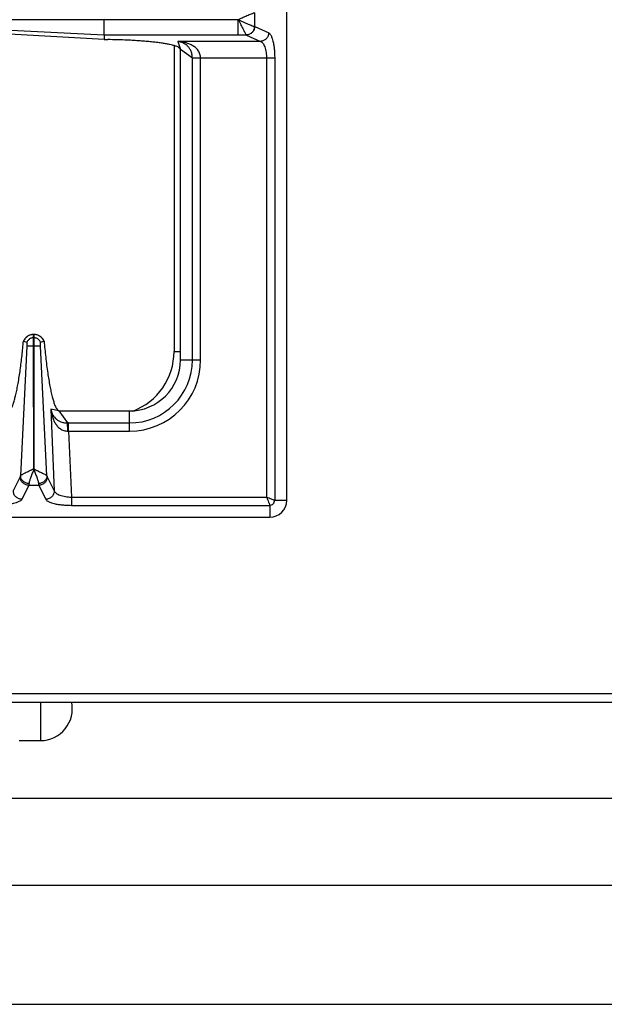
# Model space of a CAD drawing. Units: millimetres. Extents: x -5 to 2950, y 111 to 2011.
# Drawn here: x 923 to 1060, y 114 to 345 of the extents above; entities that cross this region are included whole.
import ezdxf

# ---------------------------------------------------------------- set-up
doc = ezdxf.new("R2010")
doc.units = ezdxf.units.MM
doc.layers.add('AXES', color=7, linetype='Continuous')

msp = doc.modelspace()

# ---------------------------------------------------------------- linework, layer by layer
at = {"color": 7, "linetype": 'Continuous'}
for p, q in [((985.52, 232.16), (985.52, 738.16)), ((942.6, 345.11), (902.52, 345.11)), ((942.6, 341.57), (942.6, 345.11)), ((942.57, 340.49), (904.16, 342.67)), ((942.59, 341.57), (942.57, 340.49)), ((942.57, 340.49), (943.41, 340.48)), ((960.52, 265.16), (960.52, 338.16)), ((925.97, 268.4), (925.97, 271.16)), ((926.07, 271.16), (925.97, 271.16)), ((926.07, 271.16), (926.07, 268.4)), ((923.59, 269.6), (923.63, 269.58)), ((923.63, 269.59), (924.39, 269.32)), ((927.64, 269.32), (928.4, 269.59)), ((928.4, 269.58), (928.44, 269.6)), ((926.04, 239.52), (925.97, 268.4)), ((926.07, 268.4), (926.04, 239.52)), ((931.92, 253.16), (948.52, 253.16)), ((726.52, 228.16), (981.52, 228.16)), ((-2.78, 184.66), (1798.22, 184.66))]:
    msp.add_line(p, q, dxfattribs=at)
at = {"color": 9, "linetype": 'Continuous', "true_color": 0xbdbabd}
for p, q in [((974.14, 345.16), (942.6, 345.21)), ((974.14, 345.16), (942.6, 345.11)), ((974.14, 341.57), (974.14, 345.11)), ((978, 343.55), (978, 346.76)), ((905.26, 343.44), (942.59, 341.57)), ((977.96, 343.56), (978, 343.55)), ((978, 343.55), (981.29, 342.05)), ((942.59, 341.57), (976.05, 341.57)), ((976.05, 341.57), (976.07, 341.56)), ((976.07, 341.56), (979.35, 340.06)), ((959.02, 339.05), (959.02, 267.16)), ((959.88, 340.06), (960.52, 338.16)), ((979.35, 340.06), (959.88, 340.06)), ((963.33, 336.15), (960.52, 338.16)), ((963.33, 265.16), (963.33, 336.15)), ((982.7, 336.09), (963.33, 336.09)), ((965.27, 265.16), (965.27, 336.09)), ((980.77, 336.09), (980.77, 232.91)), ((982.7, 336.09), (982.7, 232.16)), ((926.07, 270.39), (925.97, 270.39)), ((924.41, 268.41), (922.91, 237.89)), ((926.07, 268.4), (925.97, 268.4)), ((929.12, 237.89), (927.62, 268.42)), ((959.02, 267.16), (960.52, 267.16)), ((960.52, 265.16), (965.27, 265.16)), ((930, 253.6), (930.84, 234.4)), ((931.92, 253.16), (930, 253.6)), ((931.92, 253.16), (933.93, 250.34)), ((948.52, 248.41), (948.52, 253.16)), ((934.2, 248.41), (934.2, 250.34)), ((934.2, 250.34), (948.52, 250.34)), ((934.2, 248.41), (934.88, 232.91)), ((934.2, 248.41), (948.52, 248.41)), ((922.84, 237.69), (921.2, 234.4)), ((929.19, 237.69), (930.84, 234.4)), ((924.83, 235.67), (923.18, 232.39)), ((927.2, 235.67), (924.83, 235.67)), ((927.2, 235.67), (928.85, 232.39)), ((934.88, 232.91), (934.88, 230.97)), ((934.88, 232.91), (980.77, 232.91)), ((982.7, 232.16), (985.52, 232.16)), ((934.88, 230.97), (981.52, 230.97)), ((981.52, 230.97), (981.52, 228.16)), ((1800.22, 186.66), (-4.78, 186.66))]:
    msp.add_line(p, q, dxfattribs=at)
at = {"color": 7, "linetype": 'Continuous'}
for centre, radius, start, end in [((926.01, 268.6), 2.56, 91.0882, 93.0733), ((926.02, 268.6), 2.56, 86.9305, 88.9118), ((926.08, 268.45), 2.74, 151.9047, 155.216), ((925.95, 268.44), 2.75, 24.793, 35.066), ((948.52, 265.16), 12, 270, 0), ((981.52, 232.16), 4, 270, 0)]:
    msp.add_arc(centre, radius, start, end, dxfattribs=at)
at = {"color": 9, "linetype": 'Continuous', "true_color": 0xbdbabd}
for centre, radius, start, end in [((944.02, 267.16), 15, 290.6301, 0), ((948.52, 265.16), 14.82, 270, 0), ((948.52, 265.16), 16.75, 270, 0), ((934.2, 227.95), 22.39, 89.9997, 90.6868), ((933.98, 238.42), 9.99, 88.7528, 89.7807)]:
    msp.add_arc(centre, radius, start, end, dxfattribs=at)
for points, knots in [([(977.96, 346.75), (977.86, 346.73), (977.66, 346.68), (977.32, 346.53), (976.92, 346.37), (976.22, 346.09), (975.3, 345.67), (974.52, 345.33), (974.13, 345.16)], [0, 0, 0, 0, 0.311113, 0.623751, 1.117643, 1.610201, 2.881482, 4.153771, 4.153771, 4.153771, 4.153771]), ([(974.13, 345.16), (974.52, 344.99), (975.3, 344.64), (976.22, 344.23), (976.92, 343.94), (977.32, 343.78), (977.66, 343.64), (977.86, 343.58), (977.96, 343.56)], [0, 0, 0, 0, 1.272833, 2.54465, 3.03723, 3.531146, 3.843756, 4.154842, 4.154842, 4.154842, 4.154842]), ([(974.15, 345.13), (974.25, 344.92), (974.46, 344.51), (974.76, 343.93), (975.04, 343.36), (975.3, 342.85), (975.54, 342.4), (975.74, 342.05), (975.89, 341.76), (976, 341.64), (976.05, 341.57)], [0, 0, 0, 0, 0.683032, 1.366494, 1.980916, 2.593912, 3.06022, 3.529982, 3.784029, 4.034568, 4.034568, 4.034568, 4.034568]), ([(977.96, 343.56), (977.93, 343.31), (977.85, 342.8), (977.42, 342.15), (976.79, 341.69), (976.3, 341.61), (976.05, 341.57)], [0, 0, 0, 0, 0.755951, 1.522384, 2.271924, 3.008473, 3.008473, 3.008473, 3.008473]), ([(978, 343.55), (977.97, 343.3), (977.89, 342.79), (977.45, 342.14), (976.82, 341.68), (976.32, 341.6), (976.07, 341.56)], [0, 0, 0, 0, 0.758039, 1.526831, 2.283233, 3.027019, 3.027019, 3.027019, 3.027019]), ([(981.29, 342.05), (981.25, 341.79), (981.18, 341.28), (980.73, 340.64), (980.1, 340.18), (979.6, 340.1), (979.35, 340.06)], [0, 0, 0, 0, 0.758039, 1.526831, 2.283233, 3.027019, 3.027019, 3.027019, 3.027019]), ([(981.29, 342.05), (981.4, 341.97), (981.63, 341.8), (981.88, 341.33), (982.11, 340.78), (982.31, 340.02), (982.48, 339.18), (982.6, 338.2), (982.68, 337.17), (982.69, 336.45), (982.7, 336.09)], [0, 0, 0, 0, 0.41177, 0.84427, 1.549279, 2.238354, 3.175287, 4.118082, 5.198826, 6.277901, 6.277901, 6.277901, 6.277901]), ([(963.33, 336.15), (963.31, 336.45), (963.27, 337.07), (962.99, 337.88), (962.59, 338.55), (961.99, 339.21), (961.08, 339.78), (960.28, 339.97), (959.88, 340.06)], [0, 0, 0, 0, 0.919262, 1.838348, 2.547149, 3.256727, 4.480497, 5.705198, 5.705198, 5.705198, 5.705198]), ([(965.27, 336.09), (965.24, 336.42), (965.17, 337.09), (964.71, 337.96), (964.05, 338.64), (963.28, 339.14), (962.47, 339.52), (961.63, 339.79), (960.76, 339.98), (960.18, 340.03), (959.88, 340.06)], [0, 0, 0, 0, 0.988783, 1.986357, 2.900804, 3.817331, 4.703484, 5.588044, 6.469724, 7.350995, 7.350995, 7.350995, 7.350995]), ([(979.35, 340.06), (979.46, 340.01), (979.66, 339.92), (979.93, 339.62), (980.17, 339.25), (980.46, 338.52), (980.72, 337.46), (980.75, 336.55), (980.77, 336.09)], [0, 0, 0, 0, 0.335923, 0.681184, 1.171825, 1.658721, 3.028181, 4.401611, 4.401611, 4.401611, 4.401611]), ([(965.27, 336.13), (965.16, 336.13), (964.94, 336.13), (964.52, 336.13), (963.98, 336.13), (963.55, 336.14), (963.33, 336.15)], [0, 0, 0, 0, 0.321454, 0.642921, 1.287578, 1.932119, 1.932119, 1.932119, 1.932119]), ([(925.97, 271.16), (925.72, 271.13), (925.22, 271.08), (924.54, 270.74), (923.98, 270.24), (923.74, 269.8), (923.63, 269.58)], [0, 0, 0, 0, 0.74066, 1.487694, 2.23097, 2.967836, 2.967836, 2.967836, 2.967836]), ([(928.4, 269.58), (928.29, 269.8), (928.05, 270.24), (927.49, 270.74), (926.81, 271.08), (926.31, 271.13), (926.07, 271.16)], [0, 0, 0, 0, 0.736867, 1.480143, 2.227176, 2.967836, 2.967836, 2.967836, 2.967836]), ([(925.97, 270.39), (925.86, 270.38), (925.65, 270.37), (925.46, 270.3), (925.36, 270.26)], [0, 0, 0, 0, 0.3127736, 0.6256503, 0.6256503, 0.6256503, 0.6256503]), ([(926.68, 270.26), (926.58, 270.3), (926.38, 270.37), (926.17, 270.38), (926.07, 270.39)], [0, 0, 0, 0, 0.3128767, 0.6256503, 0.6256503, 0.6256503, 0.6256503]), ([(925.97, 268.4), (925.87, 268.4), (925.69, 268.4), (925.33, 268.41), (924.91, 268.4), (924.58, 268.4), (924.41, 268.4)], [0, 0, 0, 0, 0.279148, 0.558307, 1.057978, 1.557501, 1.557501, 1.557501, 1.557501]), ([(927.62, 268.4), (927.6, 268.4), (927.54, 268.4), (927.25, 268.41), (926.76, 268.41), (926.3, 268.41), (926.07, 268.4)], [0, 0, 0, 0, 0.08475, 0.169528, 0.86351, 1.557473, 1.557473, 1.557473, 1.557473]), ([(930, 253.6), (930.04, 253.32), (930.12, 252.75), (930.33, 251.92), (930.63, 251.1), (931.02, 250.32), (931.53, 249.6), (932.21, 248.97), (933.06, 248.51), (933.7, 248.44), (934.02, 248.41)], [0, 0, 0, 0, 0.859639, 1.719759, 2.58263, 3.446433, 4.337326, 5.227957, 6.197114, 7.156123, 7.156123, 7.156123, 7.156123]), ([(930, 253.6), (930.11, 253.22), (930.32, 252.44), (930.92, 251.58), (931.58, 251.01), (932.24, 250.64), (933.04, 250.39), (933.63, 250.35), (933.93, 250.34)], [0, 0, 0, 0, 1.19958, 2.398514, 3.089871, 3.780509, 4.673185, 5.565831, 5.565831, 5.565831, 5.565831]), ([(934.02, 248.41), (934.02, 248.61), (934.01, 249.02), (933.99, 249.54), (933.98, 249.98), (933.95, 250.22), (933.93, 250.34)], [0, 0, 0, 0, 0.607513, 1.215758, 1.573969, 1.931104, 1.931104, 1.931104, 1.931104]), ([(925.97, 239.51), (925.87, 239.47), (925.69, 239.4), (925.43, 239.26), (925.17, 239.13), (924.84, 238.97), (924.44, 238.78), (924.01, 238.57), (923.62, 238.36), (923.32, 238.2), (923.07, 238.05), (922.97, 237.95), (922.91, 237.89)], [0, 0, 0, 0, 0.295828, 0.592816, 0.881089, 1.169097, 1.691755, 2.213223, 2.61032, 3.011171, 3.239436, 3.463667, 3.463667, 3.463667, 3.463667]), ([(926.02, 239.54), (925.9, 239.21), (925.68, 238.55), (925.35, 237.66), (925.04, 236.85), (924.95, 236.34), (924.9, 236.08)], [0, 0, 0, 0, 1.039201, 2.080992, 2.861009, 3.636215, 3.636215, 3.636215, 3.636215]), ([(926.02, 239.54), (926.13, 239.21), (926.36, 238.55), (926.69, 237.66), (926.99, 236.85), (927.09, 236.34), (927.13, 236.08)], [0, 0, 0, 0, 1.039109, 2.080805, 2.860942, 3.636226, 3.636226, 3.636226, 3.636226]), ([(926.06, 239.51), (926.15, 239.48), (926.33, 239.4), (926.59, 239.26), (926.85, 239.13), (927.18, 238.97), (927.59, 238.78), (928.02, 238.57), (928.41, 238.37), (928.71, 238.2), (928.96, 238.06), (929.06, 237.95), (929.12, 237.89)], [0, 0, 0, 0, 0.296459, 0.594187, 0.883212, 1.171942, 1.696152, 2.219117, 2.617425, 3.019688, 3.248915, 3.473885, 3.473885, 3.473885, 3.473885]), ([(922.91, 237.89), (922.91, 237.86), (922.89, 237.79), (922.86, 237.72), (922.84, 237.69)], [0, 0, 0, 0, 0.1095676, 0.2187648, 0.2187648, 0.2187648, 0.2187648]), ([(924.83, 235.67), (924.57, 235.71), (924.04, 235.79), (923.39, 236.25), (922.93, 236.91), (922.87, 237.43), (922.84, 237.69)], [0, 0, 0, 0, 0.777901, 1.567392, 2.343969, 3.106894, 3.106894, 3.106894, 3.106894]), ([(924.9, 236.08), (924.65, 236.12), (924.14, 236.2), (923.5, 236.62), (923.04, 237.2), (922.95, 237.66), (922.91, 237.89)], [0, 0, 0, 0, 0.75734, 1.524099, 2.230499, 2.918849, 2.918849, 2.918849, 2.918849]), ([(929.12, 237.89), (929.08, 237.66), (929, 237.2), (928.53, 236.62), (927.89, 236.2), (927.39, 236.12), (927.13, 236.08)], [0, 0, 0, 0, 0.68835, 1.394751, 2.16151, 2.91885, 2.91885, 2.91885, 2.91885]), ([(929.19, 237.69), (929.16, 237.43), (929.1, 236.91), (928.65, 236.25), (927.99, 235.79), (927.46, 235.71), (927.2, 235.67)], [0, 0, 0, 0, 0.762925, 1.539503, 2.328993, 3.106894, 3.106894, 3.106894, 3.106894]), ([(929.12, 237.89), (929.13, 237.86), (929.14, 237.79), (929.17, 237.72), (929.19, 237.69)], [0, 0, 0, 0, 0.1095676, 0.2187648, 0.2187648, 0.2187648, 0.2187648]), ([(923.18, 232.39), (922.92, 232.43), (922.4, 232.5), (921.74, 232.97), (921.29, 233.63), (921.23, 234.15), (921.2, 234.4)], [0, 0, 0, 0, 0.777901, 1.567392, 2.343969, 3.106894, 3.106894, 3.106894, 3.106894]), ([(924.9, 236.08), (924.89, 236.06), (924.89, 236.02), (924.88, 235.93), (924.86, 235.81), (924.84, 235.72), (924.83, 235.67)], [0, 0, 0, 0, 0.0646907, 0.1293977, 0.2747757, 0.4200246, 0.4200246, 0.4200246, 0.4200246]), ([(927.13, 236.08), (927.14, 236.06), (927.14, 236.02), (927.16, 235.93), (927.17, 235.81), (927.19, 235.72), (927.2, 235.67)], [0, 0, 0, 0, 0.0646907, 0.1293977, 0.2747757, 0.4200246, 0.4200246, 0.4200246, 0.4200246]), ([(930.84, 234.4), (930.81, 234.15), (930.75, 233.63), (930.29, 232.97), (929.64, 232.5), (929.11, 232.43), (928.85, 232.39)], [0, 0, 0, 0, 0.762925, 1.539502, 2.328993, 3.106894, 3.106894, 3.106894, 3.106894]), ([(930.84, 234.4), (930.89, 234.3), (931, 234.09), (931.3, 233.82), (931.69, 233.58), (932.42, 233.27), (933.49, 232.98), (934.41, 232.93), (934.88, 232.91)], [0, 0, 0, 0, 0.348017, 0.70491, 1.20828, 1.707789, 3.093435, 4.482994, 4.482994, 4.482994, 4.482994]), ([(923.18, 232.39), (923.09, 232.27), (922.92, 232.04), (922.44, 231.79), (921.87, 231.56), (921.11, 231.36), (920.26, 231.19), (919.28, 231.07), (918.24, 230.99), (917.52, 230.98), (917.16, 230.97)], [0, 0, 0, 0, 0.422009, 0.863615, 1.577307, 2.275983, 3.219112, 4.167793, 5.253351, 6.337307, 6.337307, 6.337307, 6.337307]), ([(928.85, 232.39), (928.94, 232.27), (929.11, 232.04), (929.59, 231.79), (930.16, 231.56), (930.92, 231.36), (931.77, 231.19), (932.75, 231.07), (933.79, 230.99), (934.51, 230.98), (934.88, 230.97)], [0, 0, 0, 0, 0.421996, 0.863589, 1.577248, 2.275893, 3.218941, 4.16754, 5.253225, 6.337308, 6.337308, 6.337308, 6.337308]), ([(982.7, 232.16), (982.57, 232.18), (982.31, 232.23), (981.88, 232.45), (981.36, 232.65), (980.96, 232.82), (980.77, 232.91)], [0, 0, 0, 0, 0.388536, 0.785189, 1.433355, 2.076834, 2.076834, 2.076834, 2.076834]), ([(980.77, 232.91), (980.85, 232.71), (981.03, 232.31), (981.22, 231.84), (981.36, 231.49), (981.43, 231.29), (981.5, 231.12), (981.51, 231.02), (981.52, 230.97)], [0, 0, 0, 0, 0.646537, 1.291754, 1.536221, 1.782683, 1.930523, 2.076189, 2.076189, 2.076189, 2.076189]), ([(981.52, 230.97), (981.67, 230.99), (981.98, 231.03), (982.37, 231.3), (982.64, 231.69), (982.68, 232), (982.7, 232.16)], [0, 0, 0, 0, 0.457546, 0.921503, 1.38524, 1.842788, 1.842788, 1.842788, 1.842788])]:
    msp.add_open_spline(points, degree=3, knots=knots, dxfattribs=at)
at = {"color": 7, "linetype": 'Continuous'}
for points, knots in [([(960.52, 338.16), (960.38, 338.36), (960.09, 338.76), (959.36, 338.95), (958.68, 339.16), (957.89, 339.35), (957.03, 339.51), (956, 339.67), (954.9, 339.82), (953.67, 339.95), (952.37, 340.07), (950.97, 340.18), (949.52, 340.28), (947.75, 340.36), (945.71, 340.44), (944.18, 340.46), (943.41, 340.48)], [0, 0, 0, 0, 0.706349, 1.436377, 2.166277, 2.884028, 3.845868, 4.812983, 5.993765, 7.172566, 8.533761, 9.89563, 11.399032, 12.902226, 15.205906, 17.5096, 17.5096, 17.5096, 17.5096]), ([(925.88, 271.15), (925.65, 271.12), (925.19, 271.06), (924.56, 270.75), (924.02, 270.31), (923.78, 269.93), (923.66, 269.74)], [0, 0, 0, 0, 0.691463, 1.387812, 2.067062, 2.741631, 2.741631, 2.741631, 2.741631]), ([(928.2, 270.02), (928, 270.25), (927.6, 270.7), (926.95, 271.01), (926.46, 271.13), (926.26, 271.14), (926.15, 271.15)], [0, 0, 0, 0, 0.894072, 1.793147, 2.099347, 2.404197, 2.404197, 2.404197, 2.404197]), ([(920.11, 253.16), (920.37, 253.41), (920.91, 253.93), (921.22, 254.99), (921.54, 256), (921.83, 257.11), (922.09, 258.32), (922.36, 259.74), (922.61, 261.25), (922.93, 263.43), (923.27, 266.22), (923.48, 268.47), (923.59, 269.6)], [0, 0, 0, 0, 1.090009, 2.197061, 3.239949, 4.274297, 5.620664, 6.970672, 8.592509, 10.212977, 13.607558, 17.002236, 17.002236, 17.002236, 17.002236]), ([(925.36, 270.26), (925.15, 270.15), (924.74, 269.93), (924.51, 269.52), (924.39, 269.32)], [0, 0, 0, 0, 0.686389, 1.372694, 1.372694, 1.372694, 1.372694]), ([(924.39, 269.32), (924.39, 269.31), (924.4, 269.28), (924.42, 269.18), (924.44, 269), (924.42, 268.85), (924.41, 268.77)], [0, 0, 0, 0, 0.0409438, 0.0820741, 0.3184915, 0.5533171, 0.5533171, 0.5533171, 0.5533171]), ([(924.41, 268.77), (924.41, 268.74), (924.42, 268.69), (924.42, 268.63), (924.42, 268.61)], [0, 0, 0, 0, 0.081827, 0.1637289, 0.1637289, 0.1637289, 0.1637289]), ([(924.42, 268.61), (924.42, 268.57), (924.42, 268.51), (924.41, 268.44), (924.41, 268.41)], [0, 0, 0, 0, 0.1005068, 0.2009942, 0.2009942, 0.2009942, 0.2009942]), ([(927.64, 269.32), (927.53, 269.52), (927.29, 269.93), (926.88, 270.15), (926.68, 270.26)], [0, 0, 0, 0, 0.686306, 1.372694, 1.372694, 1.372694, 1.372694]), ([(927.62, 268.77), (927.62, 268.8), (927.61, 268.86), (927.61, 268.98), (927.6, 269.14), (927.63, 269.26), (927.64, 269.32)], [0, 0, 0, 0, 0.0879563, 0.176547, 0.3662394, 0.5531556, 0.5531556, 0.5531556, 0.5531556]), ([(927.62, 268.42), (927.62, 268.46), (927.61, 268.56), (927.62, 268.66), (927.62, 268.74), (927.62, 268.76), (927.62, 268.77)], [0, 0, 0, 0, 0.1427697, 0.2855545, 0.3201653, 0.3547633, 0.3547633, 0.3547633, 0.3547633]), ([(928.44, 269.6), (928.56, 268.34), (928.8, 265.83), (929.19, 262.81), (929.54, 260.53), (929.8, 259.08), (930.06, 257.73), (930.33, 256.59), (930.62, 255.56), (930.93, 254.67), (931.23, 253.76), (931.69, 253.36), (931.92, 253.16)], [0, 0, 0, 0, 3.785565, 7.571229, 9.133073, 10.696718, 11.979539, 13.257659, 14.216684, 15.186554, 16.108107, 17.00834, 17.00834, 17.00834, 17.00834])]:
    msp.add_open_spline(points, degree=3, knots=knots, dxfattribs=at)
at = {"layer": 'AXES', "color": 9, "linetype": 'Continuous', "true_color": 0xbdbabd}
msp.add_line((927.59, 184.66), (927.59, 175.66), dxfattribs=at)
at = {"layer": 'AXES', "color": 7, "linetype": 'Continuous'}
for p, q in [((922.57, 175.66), (927.59, 175.66)), ((780.22, 162.16), (1317.22, 162.16)), ((713.72, 141.66), (1351.62, 141.66)), ((713.72, 113.66), (1351.62, 113.66))]:
    msp.add_line(p, q, dxfattribs=at)
msp.add_arc((927.59, 183.16), 7.5, 270, 11.5651, dxfattribs=at)

doc.saveas('drawing.dxf')
